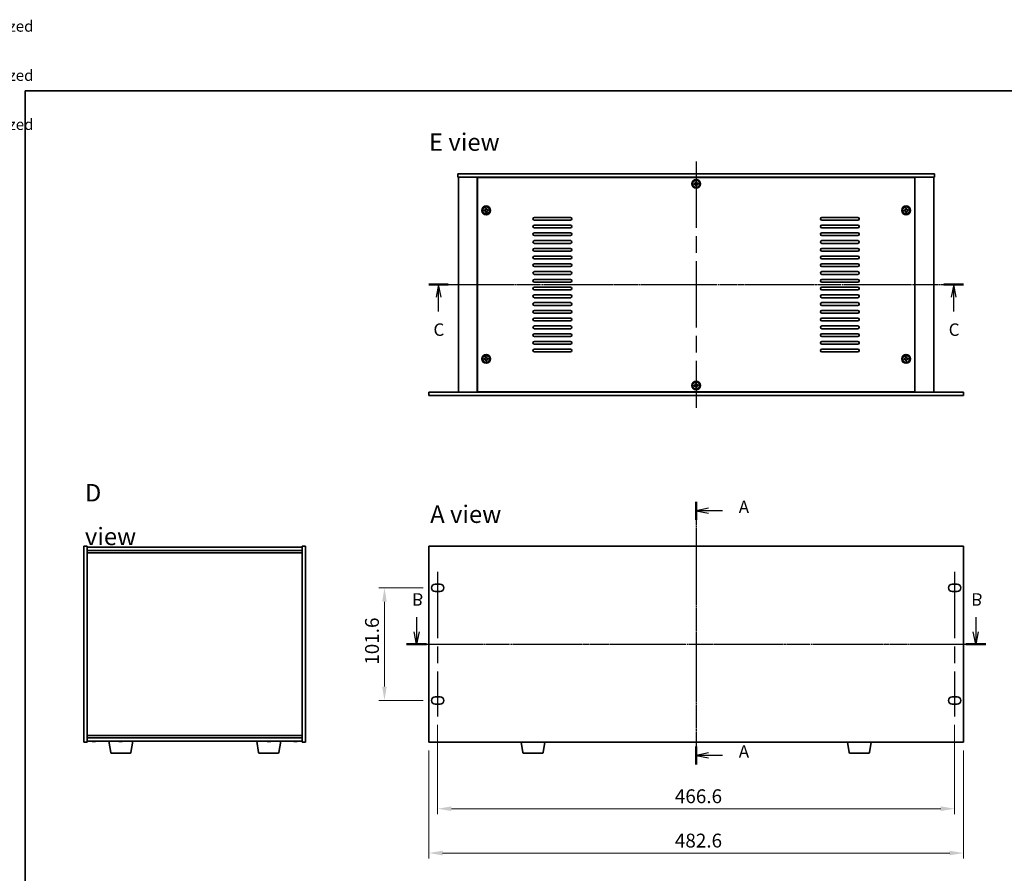
# Model space of a CAD drawing. Units: millimetres. Extents: x 72 to 9126, y 40 to 1445.
# Drawn here: x 2032 to 2921, y 598 to 1369 of the extents above; entities that cross this region are included whole.
import ezdxf

# ---------------------------------------------------------------- set-up
doc = ezdxf.new("R2010")
doc.units = ezdxf.units.MM
doc.header["$LTSCALE"] = 5
doc.linetypes.add('AM_ISO08W050', pattern=[18, 12, -1.5, 3, -1.5])
doc.linetypes.add('CHAIN', pattern=[0.3543, 0.2362, -0.0295, 0.0591, -0.0295])
doc.layers.get('Defpoints').update_dxf_attribs({"lineweight": 25})
for name, color, linetype, lineweight in [('AM_7', 4, 'AM_ISO08W050', 25), ('Border (ISO)', 7, 'Continuous', 35), ('Dimension (ISO)', 7, 'Continuous', 18), ('Section Line (ISO)', 7, 'CHAIN', 25), ('Symbol (ISO)', 7, 'Continuous', 18), ('Visible (ISO)', 7, 'Continuous', 35)]:
    doc.layers.add(name, color=color, linetype=linetype, lineweight=lineweight)
doc.styles.add('Note Text (TK)', font='txt')
doc.styles.add('Note Text (TK2)', font='txt')
doc.dimstyles.new('Default - Method 1b (TK)', dxfattribs={"dimscale": 5, "dimtxt": 2.5, "dimasz": 2.5, "dimexe": 1, "dimexo": 1.5, "dimgap": 1, "dimtad": 1, "dimtoh": 1, "dimrnd": 1e-08, "dimdsep": 46, "dimtxsty": 'Note Text (TK)', "dimcen": 0.09, "dimdle": 5, "dimclrd": 100, "dimclre": 100, "dimclrt": 7, "dimadec": 1, "dimazin": 1, "dimtfac": 1, "dimtmove": 0, "dimatfit": 3, "dimfxl": 1, "dimtolj": 1, "dimlwd": -1, "dimlwe": -1, "dimarcsym": 0})

# ---------------------------------------------------------------- blocks, each defined once
blk = doc.blocks.new('図面枠 tk図枠')
at = {"layer": 'Border (ISO)'}
for q in [(405.5, 289), (14.5, 8)]:
    blk.add_line((14.5, 289), q, dxfattribs=at)
blk = doc.blocks.new('2dTransSection0')
at = {"layer": 'Section Line (ISO)', "linetype": 'CHAIN'}
blk.add_line((149.05, 203.3), (149.05, 150.64), dxfattribs=at)
at = {"layer": 'Section Line (ISO)', "linetype": 'Continuous', "lineweight": 50}
for p, q in [((149.05, 203.3), (149.05, 199.69)), ((149.05, 154.25), (149.05, 150.64))]:
    blk.add_line(p, q, dxfattribs=at)
at = {"layer": 'Section Line (ISO)', "linetype": 'Continuous'}
for p, q in [((151.55, 201.99), (149.05, 201.49)), ((151.55, 201.49), (149.05, 201.49)), ((149.05, 201.49), (151.55, 200.99)), ((154.37, 201.49), (151.55, 201.49)), ((151.55, 152.94), (149.05, 152.44)), ((151.55, 152.44), (149.05, 152.44)), ((149.05, 152.44), (151.55, 151.94)), ((154.37, 152.44), (151.55, 152.44))]:
    blk.add_line(p, q, dxfattribs=at)
at = {"layer": 'Section Line (ISO)', "char_height": 2.5, "attachment_point": 7, "line_spacing_factor": 0.25, "style": 'Note Text (TK)'}
for insert in [(157.6, 200.25), (157.6, 151.2)]:
    blk.add_mtext('A', dxfattribs=dict(at, insert=insert))
blk = doc.blocks.new('2dTransSection2')
at = {"layer": 'Section Line (ISO)', "linetype": 'CHAIN'}
blk.add_line((94.99, 250.11), (202.24, 250.11), dxfattribs=at)
at = {"layer": 'Section Line (ISO)', "linetype": 'Continuous', "lineweight": 50}
for p, q in [((94.99, 250.11), (98.91, 250.11)), ((198.32, 250.11), (202.24, 250.11))]:
    blk.add_line(p, q, dxfattribs=at)
at = {"layer": 'Section Line (ISO)', "linetype": 'Continuous'}
for p, q in [((96.95, 250.11), (96.45, 247.61)), ((96.95, 247.61), (96.95, 250.11)), ((97.45, 247.61), (96.95, 250.11)), ((200.28, 250.11), (199.78, 247.61)), ((200.28, 247.61), (200.28, 250.11)), ((200.78, 247.61), (200.28, 250.11)), ((96.95, 244.74), (96.95, 247.61)), ((200.28, 244.74), (200.28, 247.61))]:
    blk.add_line(p, q, dxfattribs=at)
at = {"layer": 'Section Line (ISO)', "char_height": 2.5, "attachment_point": 7, "line_spacing_factor": 0.25, "style": 'Note Text (TK)'}
for insert in [(95.93, 239.05), (199.26, 239.05)]:
    blk.add_mtext('C', dxfattribs=dict(at, insert=insert))
blk = doc.blocks.new('*D29')
at = {"layer": 'Defpoints', "color": 0}
for p in [(2401.69, 716.55), (2884.29, 716.55), (2884.29, 616.55)]:
    blk.add_point(p, dxfattribs=at)
at = {"layer": 'Dimension (ISO)', "color": 100}
for p, q in [((2401.69, 709.05), (2401.69, 611.55)), ((2884.29, 709.05), (2884.29, 611.55)), ((2414.19, 616.55), (2871.79, 616.55))]:
    blk.add_line(p, q, dxfattribs=at)
for points in [[(2414.19, 618.63), (2414.19, 614.46), (2401.69, 616.55)], [(2871.79, 618.63), (2871.79, 614.46), (2884.29, 616.55)]]:
    blk.add_solid(points, dxfattribs=at)
at = {"layer": 'Dimension (ISO)', "color": 7, "insert": (2623.78, 627.8), "char_height": 12.5, "attachment_point": 4, "style": 'Note Text (TK)'}
blk.add_mtext('\\A1;482.6', dxfattribs=at)
blk = doc.blocks.new('*D38')
at = {"layer": 'Defpoints', "color": 0}
for p in [(2404.19, 855.85), (2361.69, 754.25), (2404.19, 754.25)]:
    blk.add_point(p, dxfattribs=at)
at = {"layer": 'Dimension (ISO)', "color": 100}
for p, q in [((2396.69, 855.85), (2356.69, 855.85)), ((2361.69, 843.35), (2361.69, 766.75)), ((2396.69, 754.25), (2356.69, 754.25))]:
    blk.add_line(p, q, dxfattribs=at)
for points in [[(2359.61, 843.35), (2363.77, 843.35), (2361.69, 855.85)], [(2359.61, 766.75), (2363.77, 766.75), (2361.69, 754.25)]]:
    blk.add_solid(points, dxfattribs=at)
at = {"layer": 'Dimension (ISO)', "color": 7, "insert": (2350.44, 786.48), "char_height": 12.5, "attachment_point": 4, "rotation": 90, "style": 'Note Text (TK)'}
blk.add_mtext('\\A1;101.6', dxfattribs=at)
blk = doc.blocks.new('*D39')
at = {"layer": 'Defpoints', "color": 0}
for p in [(2409.69, 739.75), (2876.29, 739.75), (2876.29, 656.55)]:
    blk.add_point(p, dxfattribs=at)
at = {"layer": 'Dimension (ISO)', "color": 100}
for p, q in [((2409.69, 732.25), (2409.69, 651.55)), ((2876.29, 732.25), (2876.29, 651.55)), ((2422.19, 656.55), (2863.79, 656.55))]:
    blk.add_line(p, q, dxfattribs=at)
for points in [[(2422.19, 658.63), (2422.19, 654.46), (2409.69, 656.55)], [(2863.79, 658.63), (2863.79, 654.46), (2876.29, 656.55)]]:
    blk.add_solid(points, dxfattribs=at)
at = {"layer": 'Dimension (ISO)', "color": 7, "insert": (2623.78, 667.8), "char_height": 12.5, "attachment_point": 4, "style": 'Note Text (TK)'}
blk.add_mtext('\\A1;466.6', dxfattribs=at)
blk = doc.blocks.new('NEW構成内容 _ Components')
at = {"layer": 'Symbol (ISO)', "color": 7, "char_height": 2, "attachment_point": 7, "line_spacing_factor": 0.25, "style": 'Note Text (TK2)'}
for insert in [(324.31, 270.92), (324.31, 262.05), (324.31, 253.19)]:
    blk.add_mtext(' Hairline brushed silver anodized , Hairline brushed black anodized  ', dxfattribs=dict(at, insert=insert))
blk = doc.blocks.new('2dTransSection1')
at = {"layer": 'Section Line (ISO)', "linetype": 'CHAIN'}
blk.add_line((90.48, 178.01), (206.62, 178.01), dxfattribs=at)
at = {"layer": 'Section Line (ISO)', "linetype": 'Continuous', "lineweight": 50}
for p, q in [((90.48, 178.01), (94.46, 178.01)), ((202.63, 178.01), (206.62, 178.01))]:
    blk.add_line(p, q, dxfattribs=at)
at = {"layer": 'Section Line (ISO)', "linetype": 'Continuous'}
for p, q in [((92.47, 178.01), (91.97, 175.51)), ((92.47, 175.51), (92.47, 178.01)), ((92.97, 175.51), (92.47, 178.01)), ((204.62, 178.01), (204.12, 175.51)), ((204.62, 175.51), (204.62, 178.01)), ((205.12, 175.51), (204.62, 178.01)), ((92.47, 172.63), (92.47, 175.51)), ((204.62, 172.63), (204.62, 175.51))]:
    blk.add_line(p, q, dxfattribs=at)
at = {"layer": 'Section Line (ISO)', "char_height": 2.5, "attachment_point": 7, "line_spacing_factor": 0.25, "style": 'Note Text (TK)'}
for insert in [(91.55, 167.01), (203.71, 167.01)]:
    blk.add_mtext('B', dxfattribs=dict(at, insert=insert))

msp = doc.modelspace()

# ---------------------------------------------------------------- linework, layer by layer
at = {"layer": 'AM_7'}
for p, q in [((2642.9912, 1240.725), (2642.9912, 1018.225)), ((2417.2412, 1129.475), (2868.7412, 1129.475)), ((2642.9912, 904.7983), (2642.9912, 705.2983)), ((2409.6912, 870.3483), (2409.6912, 739.7483)), ((2876.2912, 870.3483), (2876.2912, 739.7483)), ((2390.4412, 805.0483), (2895.5412, 805.0483))]:
    msp.add_line(p, q, dxfattribs=at)
at = {"layer": 'Visible (ISO)'}
for p, q in [((2427.9912, 1229.475), (2427.9912, 1226.475)), ((2427.9912, 1229.475), (2857.9912, 1229.475)), ((2857.9912, 1226.475), (2427.9912, 1226.475)), ((2428.4912, 1226.475), (2428.4912, 1032.475)), ((2445.4912, 1226.475), (2445.4912, 1032.475)), ((2458.4912, 1226.475), (2458.4912, 1226.225)), ((2458.9912, 1226.475), (2458.9912, 1226.225)), ((2826.9912, 1226.475), (2826.9912, 1226.225)), ((2827.4912, 1226.225), (2827.4912, 1226.475)), ((2840.4912, 1032.475), (2840.4912, 1226.475)), ((2857.4912, 1032.475), (2857.4912, 1226.475)), ((2857.9912, 1229.475), (2857.9912, 1226.475)), ((2840.2412, 1226.225), (2445.7412, 1226.225)), ((2445.7412, 1226.225), (2445.7412, 1032.725)), ((2641.8493, 1220.7301), (2641.1131, 1220.6548)), ((2641.1131, 1220.6548), (2641.1884, 1219.9187)), ((2641.1884, 1219.9187), (2641.9246, 1219.994)), ((2643.171, 1222.353), (2642.4349, 1222.2778)), ((2642.4349, 1222.2778), (2642.5102, 1221.5416)), ((2642.736, 1219.3331), (2642.8113, 1218.597)), ((2642.8113, 1218.597), (2643.5475, 1218.6723)), ((2643.2463, 1221.6169), (2643.171, 1222.353)), ((2643.5475, 1218.6723), (2643.4722, 1219.4084)), ((2644.7939, 1221.0313), (2644.0578, 1220.956)), ((2644.1331, 1220.2199), (2644.8692, 1220.2952)), ((2644.8692, 1220.2952), (2644.7939, 1221.0313)), ((2840.2412, 1032.725), (2840.2412, 1226.225)), ((2452.3493, 1196.7301), (2451.6131, 1196.6548)), ((2451.6131, 1196.6548), (2451.6884, 1195.9187)), ((2451.6884, 1195.9187), (2452.4246, 1195.994)), ((2453.671, 1198.353), (2452.9349, 1198.2778)), ((2452.9349, 1198.2778), (2453.0102, 1197.5416)), ((2453.236, 1195.3331), (2453.3113, 1194.597)), ((2453.3113, 1194.597), (2454.0475, 1194.6723)), ((2453.7463, 1197.6169), (2453.671, 1198.353)), ((2454.0475, 1194.6723), (2453.9722, 1195.4084)), ((2455.2939, 1197.0313), (2454.5578, 1196.956)), ((2454.6331, 1196.2199), (2455.3692, 1196.2952)), ((2455.3692, 1196.2952), (2455.2939, 1197.0313)), ((2831.3493, 1196.7301), (2830.6131, 1196.6548)), ((2830.6131, 1196.6548), (2830.6884, 1195.9187)), ((2830.6884, 1195.9187), (2831.4246, 1195.994)), ((2832.671, 1198.353), (2831.9349, 1198.2778)), ((2831.9349, 1198.2778), (2832.0102, 1197.5416)), ((2832.236, 1195.3331), (2832.3113, 1194.597)), ((2832.3113, 1194.597), (2833.0475, 1194.6723)), ((2832.7463, 1197.6169), (2832.671, 1198.353)), ((2833.0475, 1194.6723), (2832.9722, 1195.4084)), ((2834.2939, 1197.0313), (2833.5578, 1196.956)), ((2833.6331, 1196.2199), (2834.3692, 1196.2952)), ((2834.3692, 1196.2952), (2834.2939, 1197.0313)), ((2496.9912, 1190.225), (2529.4912, 1190.225)), ((2529.4912, 1187.725), (2496.9912, 1187.725)), ((2496.9912, 1183.225), (2529.4912, 1183.225)), ((2756.4912, 1190.225), (2788.9912, 1190.225)), ((2788.9912, 1187.725), (2756.4912, 1187.725)), ((2756.4912, 1183.225), (2788.9912, 1183.225)), ((2529.4912, 1180.725), (2496.9912, 1180.725)), ((2496.9912, 1176.225), (2529.4912, 1176.225)), ((2529.4912, 1173.725), (2496.9912, 1173.725)), ((2788.9912, 1180.725), (2756.4912, 1180.725)), ((2756.4912, 1176.225), (2788.9912, 1176.225)), ((2788.9912, 1173.725), (2756.4912, 1173.725)), ((2496.9912, 1169.225), (2529.4912, 1169.225)), ((2529.4912, 1166.725), (2496.9912, 1166.725)), ((2756.4912, 1169.225), (2788.9912, 1169.225)), ((2788.9912, 1166.725), (2756.4912, 1166.725)), ((2496.9912, 1162.225), (2529.4912, 1162.225)), ((2529.4912, 1159.725), (2496.9912, 1159.725)), ((2496.9912, 1155.225), (2529.4912, 1155.225)), ((2756.4912, 1162.225), (2788.9912, 1162.225)), ((2788.9912, 1159.725), (2756.4912, 1159.725)), ((2756.4912, 1155.225), (2788.9912, 1155.225)), ((2529.4912, 1152.725), (2496.9912, 1152.725)), ((2496.9912, 1148.225), (2529.4912, 1148.225)), ((2788.9912, 1152.725), (2756.4912, 1152.725)), ((2756.4912, 1148.225), (2788.9912, 1148.225)), ((2529.4912, 1145.725), (2496.9912, 1145.725)), ((2496.9912, 1141.225), (2529.4912, 1141.225)), ((2529.4912, 1138.725), (2496.9912, 1138.725)), ((2788.9912, 1145.725), (2756.4912, 1145.725)), ((2756.4912, 1141.225), (2788.9912, 1141.225)), ((2788.9912, 1138.725), (2756.4912, 1138.725)), ((2496.9912, 1134.225), (2529.4912, 1134.225)), ((2529.4912, 1131.725), (2496.9912, 1131.725)), ((2756.4912, 1134.225), (2788.9912, 1134.225)), ((2788.9912, 1131.725), (2756.4912, 1131.725)), ((2496.9912, 1127.225), (2529.4912, 1127.225)), ((2529.4912, 1124.725), (2496.9912, 1124.725)), ((2496.9912, 1120.225), (2529.4912, 1120.225)), ((2756.4912, 1127.225), (2788.9912, 1127.225)), ((2788.9912, 1124.725), (2756.4912, 1124.725)), ((2756.4912, 1120.225), (2788.9912, 1120.225)), ((2529.4912, 1117.725), (2496.9912, 1117.725)), ((2496.9912, 1113.225), (2529.4912, 1113.225)), ((2788.9912, 1117.725), (2756.4912, 1117.725)), ((2756.4912, 1113.225), (2788.9912, 1113.225)), ((2529.4912, 1110.725), (2496.9912, 1110.725)), ((2496.9912, 1106.225), (2529.4912, 1106.225)), ((2529.4912, 1103.725), (2496.9912, 1103.725)), ((2788.9912, 1110.725), (2756.4912, 1110.725)), ((2756.4912, 1106.225), (2788.9912, 1106.225)), ((2788.9912, 1103.725), (2756.4912, 1103.725)), ((2496.9912, 1099.225), (2529.4912, 1099.225)), ((2529.4912, 1096.725), (2496.9912, 1096.725)), ((2756.4912, 1099.225), (2788.9912, 1099.225)), ((2788.9912, 1096.725), (2756.4912, 1096.725)), ((2496.9912, 1092.225), (2529.4912, 1092.225)), ((2529.4912, 1089.725), (2496.9912, 1089.725)), ((2496.9912, 1085.225), (2529.4912, 1085.225)), ((2756.4912, 1092.225), (2788.9912, 1092.225)), ((2788.9912, 1089.725), (2756.4912, 1089.725)), ((2756.4912, 1085.225), (2788.9912, 1085.225)), ((2529.4912, 1082.725), (2496.9912, 1082.725)), ((2496.9912, 1078.225), (2529.4912, 1078.225)), ((2529.4912, 1075.725), (2496.9912, 1075.725)), ((2788.9912, 1082.725), (2756.4912, 1082.725)), ((2756.4912, 1078.225), (2788.9912, 1078.225)), ((2788.9912, 1075.725), (2756.4912, 1075.725)), ((2496.9912, 1071.225), (2529.4912, 1071.225)), ((2529.4912, 1068.725), (2496.9912, 1068.725)), ((2756.4912, 1071.225), (2788.9912, 1071.225)), ((2788.9912, 1068.725), (2756.4912, 1068.725)), ((2452.3493, 1062.7301), (2451.6131, 1062.6548)), ((2451.6131, 1062.6548), (2451.6884, 1061.9187)), ((2451.6884, 1061.9187), (2452.4246, 1061.994)), ((2453.671, 1064.353), (2452.9349, 1064.2778)), ((2452.9349, 1064.2778), (2453.0102, 1063.5416)), ((2453.236, 1061.3331), (2453.3113, 1060.597)), ((2453.3113, 1060.597), (2454.0475, 1060.6723)), ((2453.7463, 1063.6169), (2453.671, 1064.353)), ((2454.0475, 1060.6723), (2453.9722, 1061.4084)), ((2455.2939, 1063.0313), (2454.5578, 1062.956)), ((2454.6331, 1062.2199), (2455.3692, 1062.2952)), ((2455.3692, 1062.2952), (2455.2939, 1063.0313)), ((2831.3493, 1062.7301), (2830.6131, 1062.6548)), ((2830.6131, 1062.6548), (2830.6884, 1061.9187)), ((2830.6884, 1061.9187), (2831.4246, 1061.994)), ((2832.671, 1064.353), (2831.9349, 1064.2778)), ((2831.9349, 1064.2778), (2832.0102, 1063.5416)), ((2832.236, 1061.3331), (2832.3113, 1060.597)), ((2832.3113, 1060.597), (2833.0475, 1060.6723)), ((2832.7463, 1063.6169), (2832.671, 1064.353)), ((2833.0475, 1060.6723), (2832.9722, 1061.4084)), ((2834.2939, 1063.0313), (2833.5578, 1062.956)), ((2833.6331, 1062.2199), (2834.3692, 1062.2952)), ((2834.3692, 1062.2952), (2834.2939, 1063.0313)), ((2643.171, 1040.353), (2642.4349, 1040.2778)), ((2642.4349, 1040.2778), (2642.5102, 1039.5416)), ((2643.2463, 1039.6169), (2643.171, 1040.353)), ((2401.6912, 1029.475), (2401.6912, 1032.475)), ((2401.6912, 1032.475), (2884.2912, 1032.475)), ((2445.7412, 1032.725), (2840.2412, 1032.725)), ((2458.4912, 1032.725), (2458.4912, 1032.475)), ((2458.4912, 1032.475), (2458.4912, 1032.725)), ((2641.8493, 1038.7301), (2641.1131, 1038.6548)), ((2641.1131, 1038.6548), (2641.1884, 1037.9187)), ((2641.1884, 1037.9187), (2641.9246, 1037.994)), ((2642.736, 1037.3331), (2642.8113, 1036.597)), ((2642.8113, 1036.597), (2643.5475, 1036.6723)), ((2643.5475, 1036.6723), (2643.4722, 1037.4084)), ((2644.7939, 1039.0313), (2644.0578, 1038.956)), ((2644.1331, 1038.2199), (2644.8692, 1038.2952)), ((2644.8692, 1038.2952), (2644.7939, 1039.0313)), ((2827.4912, 1032.475), (2827.4912, 1032.725)), ((2827.4912, 1032.475), (2827.4912, 1032.725)), ((2884.2912, 1029.475), (2884.2912, 1032.475)), ((2884.2912, 1029.475), (2401.6912, 1029.475)), ((2090.5102, 716.5483), (2090.5102, 893.5483)), ((2090.5102, 893.5483), (2093.5102, 893.5483)), ((2093.5102, 893.5483), (2093.5102, 716.5483)), ((2093.5102, 892.5483), (2287.5102, 892.5483)), ((2093.5102, 889.5483), (2287.5102, 889.5483)), ((2290.5102, 893.5483), (2287.5102, 893.5483)), ((2287.5102, 716.5483), (2287.5102, 893.5483)), ((2290.5102, 893.5483), (2290.5102, 716.5483)), ((2401.6912, 893.5483), (2401.6912, 716.5483)), ((2884.2912, 893.5483), (2401.6912, 893.5483)), ((2884.2912, 716.5483), (2884.2912, 893.5483)), ((2093.5102, 887.5483), (2287.5102, 887.5483)), ((2407.4412, 859.0983), (2411.9412, 859.0983)), ((2874.0412, 859.0983), (2878.5412, 859.0983)), ((2411.9412, 852.5983), (2407.4412, 852.5983)), ((2878.5412, 852.5983), (2874.0412, 852.5983)), ((2407.4412, 757.4983), (2411.9412, 757.4983)), ((2874.0412, 757.4983), (2878.5412, 757.4983)), ((2411.9412, 750.9983), (2407.4412, 750.9983)), ((2878.5412, 750.9983), (2874.0412, 750.9983)), ((2287.5102, 722.5483), (2093.5102, 722.5483)), ((2287.5102, 720.5483), (2093.5102, 720.5483)), ((2090.5102, 716.5483), (2093.5102, 716.5483)), ((2287.5102, 717.5483), (2093.5102, 717.5483)), ((2099.0123, 717.3657), (2099.0123, 717.221)), ((2114.6209, 707.3839), (2112.9269, 717.5483)), ((2123.0123, 717.3657), (2123.0123, 717.221)), ((2132.8995, 707.3839), (2134.5935, 717.5483)), ((2248.1209, 707.3839), (2246.4269, 717.5483)), ((2257.0123, 717.3657), (2257.0123, 717.221)), ((2266.3995, 707.3839), (2268.0935, 717.5483)), ((2281.0123, 717.3657), (2281.0123, 717.221)), ((2290.5102, 716.5483), (2287.5102, 716.5483)), ((2401.6912, 716.5483), (2884.2912, 716.5483)), ((2486.6019, 707.3839), (2485.0745, 716.5483)), ((2504.8804, 707.3839), (2506.4078, 716.5483)), ((2781.1019, 707.3839), (2779.5745, 716.5483)), ((2799.3804, 707.3839), (2800.9078, 716.5483)), ((2131.9131, 706.5483), (2115.6073, 706.5483)), ((2265.4131, 706.5483), (2249.1073, 706.5483)), ((2503.8941, 706.5483), (2487.5883, 706.5483)), ((2798.3941, 706.5483), (2782.0883, 706.5483))]:
    msp.add_line(p, q, dxfattribs=at)
for centre, radius in [((2642.9912, 1220.475), 4), ((2642.9912, 1220.475), 3.15), ((2453.4912, 1196.475), 4), ((2453.4912, 1196.475), 3.15), ((2832.4912, 1196.475), 4), ((2832.4912, 1196.475), 3.15), ((2453.4912, 1062.475), 4), ((2832.4912, 1062.475), 4), ((2453.4912, 1062.475), 3.15), ((2832.4912, 1062.475), 3.15), ((2642.9912, 1038.475), 4), ((2642.9912, 1038.475), 3.15)]:
    msp.add_circle(centre, radius, dxfattribs=at)
for centre, radius, start, end in [((2496.9912, 1188.975), 1.25, 90, 270), ((2496.9912, 1181.975), 1.25, 90, 270), ((2529.4912, 1188.975), 1.25, 270, 90), ((2529.4912, 1181.975), 1.25, 270, 90), ((2756.4912, 1188.975), 1.25, 90, 270), ((2756.4912, 1181.975), 1.25, 90, 270), ((2788.9912, 1188.975), 1.25, 270, 90), ((2788.9912, 1181.975), 1.25, 270, 90), ((2496.9912, 1174.975), 1.25, 90, 270), ((2529.4912, 1174.975), 1.25, 270, 90), ((2756.4912, 1174.975), 1.25, 90, 270), ((2788.9912, 1174.975), 1.25, 270, 90), ((2496.9912, 1167.975), 1.25, 90, 270), ((2529.4912, 1167.975), 1.25, 270, 90), ((2756.4912, 1167.975), 1.25, 90, 270), ((2788.9912, 1167.975), 1.25, 270, 90), ((2496.9912, 1160.975), 1.25, 90, 270), ((2496.9912, 1153.975), 1.25, 90, 270), ((2529.4912, 1160.975), 1.25, 270, 90), ((2529.4912, 1153.975), 1.25, 270, 90), ((2756.4912, 1160.975), 1.25, 90, 270), ((2756.4912, 1153.975), 1.25, 90, 270), ((2788.9912, 1160.975), 1.25, 270, 90), ((2788.9912, 1153.975), 1.25, 270, 90), ((2496.9912, 1146.975), 1.25, 90, 270), ((2529.4912, 1146.975), 1.25, 270, 90), ((2756.4912, 1146.975), 1.25, 90, 270), ((2788.9912, 1146.975), 1.25, 270, 90), ((2496.9912, 1139.975), 1.25, 90, 270), ((2529.4912, 1139.975), 1.25, 270, 90), ((2756.4912, 1139.975), 1.25, 90, 270), ((2788.9912, 1139.975), 1.25, 270, 90), ((2496.9912, 1132.975), 1.25, 90, 270), ((2529.4912, 1132.975), 1.25, 270, 90), ((2756.4912, 1132.975), 1.25, 90, 270), ((2788.9912, 1132.975), 1.25, 270, 90), ((2496.9912, 1125.975), 1.25, 90, 270), ((2496.9912, 1118.975), 1.25, 90, 270), ((2529.4912, 1125.975), 1.25, 270, 90), ((2529.4912, 1118.975), 1.25, 270, 90), ((2756.4912, 1125.975), 1.25, 90, 270), ((2756.4912, 1118.975), 1.25, 90, 270), ((2788.9912, 1125.975), 1.25, 270, 90), ((2788.9912, 1118.975), 1.25, 270, 90), ((2496.9912, 1111.975), 1.25, 90, 270), ((2529.4912, 1111.975), 1.25, 270, 90), ((2756.4912, 1111.975), 1.25, 90, 270), ((2788.9912, 1111.975), 1.25, 270, 90), ((2496.9912, 1104.975), 1.25, 90, 270), ((2529.4912, 1104.975), 1.25, 270, 90), ((2756.4912, 1104.975), 1.25, 90, 270), ((2788.9912, 1104.975), 1.25, 270, 90), ((2496.9912, 1097.975), 1.25, 90, 270), ((2529.4912, 1097.975), 1.25, 270, 90), ((2756.4912, 1097.975), 1.25, 90, 270), ((2788.9912, 1097.975), 1.25, 270, 90), ((2496.9912, 1090.975), 1.25, 90, 270), ((2496.9912, 1083.975), 1.25, 90, 270), ((2529.4912, 1090.975), 1.25, 270, 90), ((2529.4912, 1083.975), 1.25, 270, 90), ((2756.4912, 1090.975), 1.25, 90, 270), ((2756.4912, 1083.975), 1.25, 90, 270), ((2788.9912, 1090.975), 1.25, 270, 90), ((2788.9912, 1083.975), 1.25, 270, 90), ((2496.9912, 1076.975), 1.25, 90, 270), ((2529.4912, 1076.975), 1.25, 270, 90), ((2756.4912, 1076.975), 1.25, 90, 270), ((2788.9912, 1076.975), 1.25, 270, 90), ((2496.9912, 1069.975), 1.25, 90, 270), ((2529.4912, 1069.975), 1.25, 270, 90), ((2756.4912, 1069.975), 1.25, 90, 270), ((2788.9912, 1069.975), 1.25, 270, 90), ((2407.4412, 855.8483), 3.25, 90, 270), ((2411.9412, 855.8483), 3.25, 270, 90), ((2874.0412, 855.8483), 3.25, 90, 270), ((2878.5412, 855.8483), 3.25, 270, 90), ((2407.4412, 754.2483), 3.25, 90, 270), ((2411.9412, 754.2483), 3.25, 270, 90), ((2874.0412, 754.2483), 3.25, 90, 270), ((2878.5412, 754.2483), 3.25, 270, 90), ((2099.5102, 725.2985), 8.1502, 251.9749952, 256.7783989), ((2099.5102, 725.2985), 8.1502, 283.2216011, 288.0250048), ((2123.5102, 725.2985), 8.1502, 251.9749952, 256.7783989), ((2123.5102, 725.2985), 8.1502, 283.2216011, 288.0250048), ((2257.5102, 725.2985), 8.1502, 251.9749952, 256.7783989), ((2257.5102, 725.2985), 8.1502, 283.2216011, 288.0250048), ((2281.5102, 725.2985), 8.1502, 251.9749952, 256.7783989), ((2281.5102, 725.2985), 8.1502, 283.2216011, 288.0250048), ((2115.6073, 707.5483), 1, 189.4623222, 270), ((2131.9131, 707.5483), 1, 270, 350.5376778), ((2249.1073, 707.5483), 1, 189.4623222, 270), ((2265.4131, 707.5483), 1, 270, 350.5376778), ((2487.5883, 707.5483), 1, 189.4623222, 270), ((2503.8941, 707.5483), 1, 270, 350.5376778), ((2782.0883, 707.5483), 1, 189.4623222, 270), ((2798.3941, 707.5483), 1, 270, 350.5376778)]:
    msp.add_arc(centre, radius, start, end, dxfattribs=at)
for centre, major_axis, ratio, start_param, end_param in [((2097.6742, 725.2985), (0, -7.9375), 0.12276749, 6.23655411, 6.27268871), ((2099.4648, 725.2985), (0, -8.1418), 0.99243546, 6.05396117, 6.14642619), ((2099.143, 725.2985), (0, -8.1418), 0.12276749, 6.05396117, 6.14642619), ((2099.2831, 725.2985), (0, -7.9375), 0.99243546, 6.23655411, 6.3298165), ((2099.143, 725.2985), (0, -8.1418), 0.12276749, 0.13675912, 0.22475369), ((2099.7373, 725.2985), (0, -7.9375), 0.99243546, 6.25434961, 6.27268871), ((2099.8774, 725.2985), (0, -8.1418), 0.12276749, 6.05396117, 6.14642619), ((2099.4648, 725.2985), (0, -8.1418), 0.99243546, 0.13675912, 0.22922414), ((2099.5556, 725.2985), (0, -8.1418), 0.99243546, 0.13675912, 0.22475369), ((2101.3462, 725.2985), (0, -7.9375), 0.12276749, 6.23655411, 6.312021), ((2121.6742, 725.2985), (0, -7.9375), 0.12276749, 6.23655411, 6.27268871), ((2123.4648, 725.2985), (0, -8.1418), 0.99243546, 6.05396117, 6.14642619), ((2123.143, 725.2985), (0, -8.1418), 0.12276749, 6.05396117, 6.14642619), ((2123.2831, 725.2985), (0, -7.9375), 0.99243546, 6.23655411, 6.3298165), ((2123.143, 725.2985), (0, -8.1418), 0.12276749, 0.13675912, 0.22475369), ((2123.7373, 725.2985), (0, -7.9375), 0.99243546, 6.25434961, 6.27268871), ((2123.8774, 725.2985), (0, -8.1418), 0.12276749, 6.05396117, 6.14642619), ((2123.4648, 725.2985), (0, -8.1418), 0.99243546, 0.13675912, 0.22922414), ((2123.5556, 725.2985), (0, -8.1418), 0.99243546, 0.13675912, 0.22475369), ((2125.3462, 725.2985), (0, -7.9375), 0.12276749, 6.23655411, 6.312021), ((2255.6742, 725.2985), (0, -7.9375), 0.12276749, 6.23655411, 6.27268871), ((2257.4648, 725.2985), (0, -8.1418), 0.99243546, 6.05396117, 6.14642619), ((2257.143, 725.2985), (0, -8.1418), 0.12276749, 6.05396117, 6.14642619), ((2257.2831, 725.2985), (0, -7.9375), 0.99243546, 6.23655411, 6.3298165), ((2257.143, 725.2985), (0, -8.1418), 0.12276749, 0.13675912, 0.22475369), ((2257.7373, 725.2985), (0, -7.9375), 0.99243546, 6.25434961, 6.27268871), ((2257.8774, 725.2985), (0, -8.1418), 0.12276749, 6.05396117, 6.14642619), ((2257.4648, 725.2985), (0, -8.1418), 0.99243546, 0.13675912, 0.22922414), ((2257.5556, 725.2985), (0, -8.1418), 0.99243546, 0.13675912, 0.22475369), ((2259.3462, 725.2985), (0, -7.9375), 0.12276749, 6.23655411, 6.312021), ((2279.6742, 725.2985), (0, -7.9375), 0.12276749, 6.23655411, 6.27268871), ((2281.4648, 725.2985), (0, -8.1418), 0.99243546, 6.05396117, 6.14642619), ((2281.143, 725.2985), (0, -8.1418), 0.12276749, 6.05396117, 6.14642619), ((2281.2831, 725.2985), (0, -7.9375), 0.99243546, 6.23655411, 6.3298165), ((2281.143, 725.2985), (0, -8.1418), 0.12276749, 0.13675912, 0.22475369), ((2281.7373, 725.2985), (0, -7.9375), 0.99243546, 6.25434961, 6.27268871), ((2281.8774, 725.2985), (0, -8.1418), 0.12276749, 6.05396117, 6.14642619), ((2281.4648, 725.2985), (0, -8.1418), 0.99243546, 0.13675912, 0.22922414), ((2281.5556, 725.2985), (0, -8.1418), 0.99243546, 0.13675912, 0.22475369), ((2283.3462, 725.2985), (0, -7.9375), 0.12276749, 6.23655411, 6.312021)]:
    msp.add_ellipse(centre, major_axis=major_axis, ratio=ratio, start_param=start_param, end_param=end_param, dxfattribs=at)
for points, knots in [([(2641.8493, 1220.7301), (2641.9412, 1220.7395), (2642.0378, 1220.7679), (2642.2116, 1220.8615), (2642.2889, 1220.9267), (2642.4067, 1221.0713), (2642.4549, 1221.1602), (2642.5113, 1221.3494), (2642.5196, 1221.4497), (2642.5102, 1221.5416)], [0.225164225, 0.225164225, 0.225164225, 0.225164225, 0.253148765, 0.253148765, 0.281133306, 0.281133306, 0.309117846, 0.309117846, 0.337102387, 0.337102387, 0.337102387, 0.337102387]), ([(2642.736, 1219.3331), (2642.7266, 1219.425), (2642.6983, 1219.5216), (2642.6047, 1219.6954), (2642.5395, 1219.7727), (2642.3949, 1219.8905), (2642.306, 1219.9387), (2642.1168, 1219.9952), (2642.0165, 1220.0034), (2641.9246, 1219.994)], [0.338363496, 0.338363496, 0.338363496, 0.338363496, 0.366348036, 0.366348036, 0.394332577, 0.394332577, 0.422317117, 0.422317117, 0.450301658, 0.450301658, 0.450301658, 0.450301658]), ([(2643.2463, 1221.6169), (2643.2557, 1221.525), (2643.2841, 1221.4284), (2643.3776, 1221.2546), (2643.4428, 1221.1773), (2643.5875, 1221.0595), (2643.6764, 1221.0113), (2643.8655, 1220.9548), (2643.9658, 1220.9466), (2644.0578, 1220.956)], [0.113199271, 0.113199271, 0.113199271, 0.113199271, 0.141183811, 0.141183811, 0.169168352, 0.169168352, 0.197152892, 0.197152892, 0.225137433, 0.225137433, 0.225137433, 0.225137433]), ([(2644.1331, 1220.2199), (2644.0411, 1220.2105), (2643.9446, 1220.1821), (2643.7707, 1220.0885), (2643.6935, 1220.0233), (2643.5757, 1219.8787), (2643.5275, 1219.7898), (2643.471, 1219.6007), (2643.4628, 1219.5003), (2643.4722, 1219.4084)], [0, 0, 0, 0, 0.027984541, 0.027984541, 0.055969081, 0.055969081, 0.083953622, 0.083953622, 0.111938162, 0.111938162, 0.111938162, 0.111938162]), ([(2452.3493, 1196.7301), (2452.4412, 1196.7395), (2452.5378, 1196.7679), (2452.7116, 1196.8615), (2452.7889, 1196.9267), (2452.9067, 1197.0713), (2452.9549, 1197.1602), (2453.0113, 1197.3494), (2453.0196, 1197.4497), (2453.0102, 1197.5416)], [0.225164225, 0.225164225, 0.225164225, 0.225164225, 0.253148765, 0.253148765, 0.281133306, 0.281133306, 0.309117846, 0.309117846, 0.337102387, 0.337102387, 0.337102387, 0.337102387]), ([(2453.236, 1195.3331), (2453.2266, 1195.425), (2453.1983, 1195.5216), (2453.1047, 1195.6954), (2453.0395, 1195.7727), (2452.8949, 1195.8905), (2452.806, 1195.9387), (2452.6168, 1195.9952), (2452.5165, 1196.0034), (2452.4246, 1195.994)], [0.338363496, 0.338363496, 0.338363496, 0.338363496, 0.366348036, 0.366348036, 0.394332577, 0.394332577, 0.422317117, 0.422317117, 0.450301658, 0.450301658, 0.450301658, 0.450301658]), ([(2453.7463, 1197.6169), (2453.7557, 1197.525), (2453.7841, 1197.4284), (2453.8776, 1197.2546), (2453.9428, 1197.1773), (2454.0875, 1197.0595), (2454.1764, 1197.0113), (2454.3655, 1196.9548), (2454.4658, 1196.9466), (2454.5578, 1196.956)], [0.113199271, 0.113199271, 0.113199271, 0.113199271, 0.141183811, 0.141183811, 0.169168352, 0.169168352, 0.197152892, 0.197152892, 0.225137433, 0.225137433, 0.225137433, 0.225137433]), ([(2454.6331, 1196.2199), (2454.5411, 1196.2105), (2454.4446, 1196.1821), (2454.2707, 1196.0885), (2454.1935, 1196.0233), (2454.0757, 1195.8787), (2454.0275, 1195.7898), (2453.971, 1195.6007), (2453.9628, 1195.5003), (2453.9722, 1195.4084)], [0, 0, 0, 0, 0.027984541, 0.027984541, 0.055969081, 0.055969081, 0.083953622, 0.083953622, 0.111938162, 0.111938162, 0.111938162, 0.111938162]), ([(2831.3493, 1196.7301), (2831.4412, 1196.7395), (2831.5378, 1196.7679), (2831.7116, 1196.8615), (2831.7889, 1196.9267), (2831.9067, 1197.0713), (2831.9549, 1197.1602), (2832.0113, 1197.3494), (2832.0196, 1197.4497), (2832.0102, 1197.5416)], [0.225164225, 0.225164225, 0.225164225, 0.225164225, 0.253148765, 0.253148765, 0.281133306, 0.281133306, 0.309117846, 0.309117846, 0.337102387, 0.337102387, 0.337102387, 0.337102387]), ([(2832.236, 1195.3331), (2832.2266, 1195.425), (2832.1983, 1195.5216), (2832.1047, 1195.6954), (2832.0395, 1195.7727), (2831.8949, 1195.8905), (2831.806, 1195.9387), (2831.6168, 1195.9952), (2831.5165, 1196.0034), (2831.4246, 1195.994)], [0.338363496, 0.338363496, 0.338363496, 0.338363496, 0.366348036, 0.366348036, 0.394332577, 0.394332577, 0.422317117, 0.422317117, 0.450301658, 0.450301658, 0.450301658, 0.450301658]), ([(2832.7463, 1197.6169), (2832.7557, 1197.525), (2832.7841, 1197.4284), (2832.8776, 1197.2546), (2832.9428, 1197.1773), (2833.0875, 1197.0595), (2833.1764, 1197.0113), (2833.3655, 1196.9548), (2833.4658, 1196.9466), (2833.5578, 1196.956)], [0.113199271, 0.113199271, 0.113199271, 0.113199271, 0.141183811, 0.141183811, 0.169168352, 0.169168352, 0.197152892, 0.197152892, 0.225137433, 0.225137433, 0.225137433, 0.225137433]), ([(2833.6331, 1196.2199), (2833.5411, 1196.2105), (2833.4446, 1196.1821), (2833.2707, 1196.0885), (2833.1935, 1196.0233), (2833.0757, 1195.8787), (2833.0275, 1195.7898), (2832.971, 1195.6007), (2832.9628, 1195.5003), (2832.9722, 1195.4084)], [0, 0, 0, 0, 0.027984541, 0.027984541, 0.055969081, 0.055969081, 0.083953622, 0.083953622, 0.111938162, 0.111938162, 0.111938162, 0.111938162]), ([(2452.3493, 1062.7301), (2452.4412, 1062.7395), (2452.5378, 1062.7679), (2452.7116, 1062.8615), (2452.7889, 1062.9267), (2452.9067, 1063.0713), (2452.9549, 1063.1602), (2453.0113, 1063.3494), (2453.0196, 1063.4497), (2453.0102, 1063.5416)], [0.225164225, 0.225164225, 0.225164225, 0.225164225, 0.253148765, 0.253148765, 0.281133306, 0.281133306, 0.309117846, 0.309117846, 0.337102387, 0.337102387, 0.337102387, 0.337102387]), ([(2453.236, 1061.3331), (2453.2266, 1061.425), (2453.1983, 1061.5216), (2453.1047, 1061.6954), (2453.0395, 1061.7727), (2452.8949, 1061.8905), (2452.806, 1061.9387), (2452.6168, 1061.9952), (2452.5165, 1062.0034), (2452.4246, 1061.994)], [0.338363496, 0.338363496, 0.338363496, 0.338363496, 0.366348036, 0.366348036, 0.394332577, 0.394332577, 0.422317117, 0.422317117, 0.450301658, 0.450301658, 0.450301658, 0.450301658]), ([(2453.7463, 1063.6169), (2453.7557, 1063.525), (2453.7841, 1063.4284), (2453.8776, 1063.2546), (2453.9428, 1063.1773), (2454.0875, 1063.0595), (2454.1764, 1063.0113), (2454.3655, 1062.9548), (2454.4658, 1062.9466), (2454.5578, 1062.956)], [0.113199271, 0.113199271, 0.113199271, 0.113199271, 0.141183811, 0.141183811, 0.169168352, 0.169168352, 0.197152892, 0.197152892, 0.225137433, 0.225137433, 0.225137433, 0.225137433]), ([(2454.6331, 1062.2199), (2454.5411, 1062.2105), (2454.4446, 1062.1821), (2454.2707, 1062.0885), (2454.1935, 1062.0233), (2454.0757, 1061.8787), (2454.0275, 1061.7898), (2453.971, 1061.6007), (2453.9628, 1061.5003), (2453.9722, 1061.4084)], [0, 0, 0, 0, 0.027984541, 0.027984541, 0.055969081, 0.055969081, 0.083953622, 0.083953622, 0.111938162, 0.111938162, 0.111938162, 0.111938162]), ([(2831.3493, 1062.7301), (2831.4412, 1062.7395), (2831.5378, 1062.7679), (2831.7116, 1062.8615), (2831.7889, 1062.9267), (2831.9067, 1063.0713), (2831.9549, 1063.1602), (2832.0113, 1063.3494), (2832.0196, 1063.4497), (2832.0102, 1063.5416)], [0.225164225, 0.225164225, 0.225164225, 0.225164225, 0.253148765, 0.253148765, 0.281133306, 0.281133306, 0.309117846, 0.309117846, 0.337102387, 0.337102387, 0.337102387, 0.337102387]), ([(2832.236, 1061.3331), (2832.2266, 1061.425), (2832.1983, 1061.5216), (2832.1047, 1061.6954), (2832.0395, 1061.7727), (2831.8949, 1061.8905), (2831.806, 1061.9387), (2831.6168, 1061.9952), (2831.5165, 1062.0034), (2831.4246, 1061.994)], [0.338363496, 0.338363496, 0.338363496, 0.338363496, 0.366348036, 0.366348036, 0.394332577, 0.394332577, 0.422317117, 0.422317117, 0.450301658, 0.450301658, 0.450301658, 0.450301658]), ([(2832.7463, 1063.6169), (2832.7557, 1063.525), (2832.7841, 1063.4284), (2832.8776, 1063.2546), (2832.9428, 1063.1773), (2833.0875, 1063.0595), (2833.1764, 1063.0113), (2833.3655, 1062.9548), (2833.4658, 1062.9466), (2833.5578, 1062.956)], [0.113199271, 0.113199271, 0.113199271, 0.113199271, 0.141183811, 0.141183811, 0.169168352, 0.169168352, 0.197152892, 0.197152892, 0.225137433, 0.225137433, 0.225137433, 0.225137433]), ([(2833.6331, 1062.2199), (2833.5411, 1062.2105), (2833.4446, 1062.1821), (2833.2707, 1062.0885), (2833.1935, 1062.0233), (2833.0757, 1061.8787), (2833.0275, 1061.7898), (2832.971, 1061.6007), (2832.9628, 1061.5003), (2832.9722, 1061.4084)], [0, 0, 0, 0, 0.027984541, 0.027984541, 0.055969081, 0.055969081, 0.083953622, 0.083953622, 0.111938162, 0.111938162, 0.111938162, 0.111938162]), ([(2641.8493, 1038.7301), (2641.9412, 1038.7395), (2642.0378, 1038.7679), (2642.2116, 1038.8615), (2642.2889, 1038.9267), (2642.4067, 1039.0713), (2642.4549, 1039.1602), (2642.5113, 1039.3494), (2642.5196, 1039.4497), (2642.5102, 1039.5416)], [0.225164225, 0.225164225, 0.225164225, 0.225164225, 0.253148765, 0.253148765, 0.281133306, 0.281133306, 0.309117846, 0.309117846, 0.337102387, 0.337102387, 0.337102387, 0.337102387]), ([(2642.736, 1037.3331), (2642.7266, 1037.425), (2642.6983, 1037.5216), (2642.6047, 1037.6954), (2642.5395, 1037.7727), (2642.3949, 1037.8905), (2642.306, 1037.9387), (2642.1168, 1037.9952), (2642.0165, 1038.0034), (2641.9246, 1037.994)], [0.338363496, 0.338363496, 0.338363496, 0.338363496, 0.366348036, 0.366348036, 0.394332577, 0.394332577, 0.422317117, 0.422317117, 0.450301658, 0.450301658, 0.450301658, 0.450301658]), ([(2643.2463, 1039.6169), (2643.2557, 1039.525), (2643.2841, 1039.4284), (2643.3776, 1039.2546), (2643.4428, 1039.1773), (2643.5875, 1039.0595), (2643.6764, 1039.0113), (2643.8655, 1038.9548), (2643.9658, 1038.9466), (2644.0578, 1038.956)], [0.113199271, 0.113199271, 0.113199271, 0.113199271, 0.141183811, 0.141183811, 0.169168352, 0.169168352, 0.197152892, 0.197152892, 0.225137433, 0.225137433, 0.225137433, 0.225137433]), ([(2644.1331, 1038.2199), (2644.0411, 1038.2105), (2643.9446, 1038.1821), (2643.7707, 1038.0885), (2643.6935, 1038.0233), (2643.5757, 1037.8787), (2643.5275, 1037.7898), (2643.471, 1037.6007), (2643.4628, 1037.5003), (2643.4722, 1037.4084)], [0, 0, 0, 0, 0.027984541, 0.027984541, 0.055969081, 0.055969081, 0.083953622, 0.083953622, 0.111938162, 0.111938162, 0.111938162, 0.111938162]), ([(2098.3632, 717.2327), (2098.4549, 717.22), (2098.5508, 717.2089), (2098.7226, 717.1942), (2098.7985, 717.1906), (2098.9132, 717.1906), (2098.9595, 717.1942), (2099.012, 717.2089), (2099.0181, 717.22), (2099.0067, 717.2327)], [0.338363496, 0.338363496, 0.338363496, 0.338363496, 0.366348036, 0.366348036, 0.394332577, 0.394332577, 0.422317117, 0.422317117, 0.450301658, 0.450301658, 0.450301658, 0.450301658]), ([(2099.2793, 717.2327), (2099.2679, 717.22), (2099.2375, 717.2089), (2099.1403, 717.1942), (2099.0735, 717.1906), (2098.9732, 717.1906), (2098.9442, 717.1911), (2098.9137, 717.1921)], [0, 0, 0, 0, 0.0279845405, 0.0279845405, 0.0559690811, 0.0559690811, 0.0661491414, 0.0661491414, 0.0661491414, 0.0661491414]), ([(2099.7411, 717.2327), (2099.7525, 717.22), (2099.7829, 717.2089), (2099.8801, 717.1942), (2099.9469, 717.1906), (2100.094, 717.1906), (2100.1839, 717.1942), (2100.3742, 717.2089), (2100.4747, 717.22), (2100.5664, 717.2327)], [0.225164225, 0.225164225, 0.225164225, 0.225164225, 0.253148765, 0.253148765, 0.281133306, 0.281133306, 0.309117846, 0.309117846, 0.337102387, 0.337102387, 0.337102387, 0.337102387]), ([(2100.6572, 717.2327), (2100.5655, 717.22), (2100.4696, 717.2089), (2100.2977, 717.1942), (2100.2219, 717.1906), (2100.1437, 717.1906), (2100.1243, 717.1911), (2100.1067, 717.1921)], [0.1131992707, 0.1131992707, 0.1131992707, 0.1131992707, 0.1411838112, 0.1411838112, 0.1691683517, 0.1691683517, 0.1793484121, 0.1793484121, 0.1793484121, 0.1793484121]), ([(2122.3632, 717.2327), (2122.4549, 717.22), (2122.5508, 717.2089), (2122.7226, 717.1942), (2122.7985, 717.1906), (2122.9132, 717.1906), (2122.9595, 717.1942), (2123.012, 717.2089), (2123.0181, 717.22), (2123.0067, 717.2327)], [0.338363496, 0.338363496, 0.338363496, 0.338363496, 0.366348036, 0.366348036, 0.394332577, 0.394332577, 0.422317117, 0.422317117, 0.450301658, 0.450301658, 0.450301658, 0.450301658]), ([(2123.2793, 717.2327), (2123.2679, 717.22), (2123.2375, 717.2089), (2123.1403, 717.1942), (2123.0735, 717.1906), (2122.9732, 717.1906), (2122.9442, 717.1911), (2122.9137, 717.1921)], [0, 0, 0, 0, 0.0279845405, 0.0279845405, 0.0559690811, 0.0559690811, 0.0661491414, 0.0661491414, 0.0661491414, 0.0661491414]), ([(2123.7411, 717.2327), (2123.7525, 717.22), (2123.7829, 717.2089), (2123.8801, 717.1942), (2123.9469, 717.1906), (2124.094, 717.1906), (2124.1839, 717.1942), (2124.3742, 717.2089), (2124.4747, 717.22), (2124.5664, 717.2327)], [0.225164225, 0.225164225, 0.225164225, 0.225164225, 0.253148765, 0.253148765, 0.281133306, 0.281133306, 0.309117846, 0.309117846, 0.337102387, 0.337102387, 0.337102387, 0.337102387]), ([(2124.6572, 717.2327), (2124.5655, 717.22), (2124.4696, 717.2089), (2124.2977, 717.1942), (2124.2219, 717.1906), (2124.1437, 717.1906), (2124.1243, 717.1911), (2124.1067, 717.1921)], [0.1131992707, 0.1131992707, 0.1131992707, 0.1131992707, 0.1411838112, 0.1411838112, 0.1691683517, 0.1691683517, 0.1793484121, 0.1793484121, 0.1793484121, 0.1793484121]), ([(2256.3632, 717.2327), (2256.4549, 717.22), (2256.5508, 717.2089), (2256.7226, 717.1942), (2256.7985, 717.1906), (2256.9132, 717.1906), (2256.9595, 717.1942), (2257.012, 717.2089), (2257.0181, 717.22), (2257.0067, 717.2327)], [0.338363496, 0.338363496, 0.338363496, 0.338363496, 0.366348036, 0.366348036, 0.394332577, 0.394332577, 0.422317117, 0.422317117, 0.450301658, 0.450301658, 0.450301658, 0.450301658]), ([(2257.2793, 717.2327), (2257.2679, 717.22), (2257.2375, 717.2089), (2257.1403, 717.1942), (2257.0735, 717.1906), (2256.9732, 717.1906), (2256.9442, 717.1911), (2256.9137, 717.1921)], [0, 0, 0, 0, 0.0279845405, 0.0279845405, 0.0559690811, 0.0559690811, 0.0661491414, 0.0661491414, 0.0661491414, 0.0661491414]), ([(2257.7411, 717.2327), (2257.7525, 717.22), (2257.7829, 717.2089), (2257.8801, 717.1942), (2257.9469, 717.1906), (2258.094, 717.1906), (2258.1839, 717.1942), (2258.3742, 717.2089), (2258.4747, 717.22), (2258.5664, 717.2327)], [0.225164225, 0.225164225, 0.225164225, 0.225164225, 0.253148765, 0.253148765, 0.281133306, 0.281133306, 0.309117846, 0.309117846, 0.337102387, 0.337102387, 0.337102387, 0.337102387]), ([(2258.6572, 717.2327), (2258.5655, 717.22), (2258.4696, 717.2089), (2258.2977, 717.1942), (2258.2219, 717.1906), (2258.1437, 717.1906), (2258.1243, 717.1911), (2258.1067, 717.1921)], [0.1131992707, 0.1131992707, 0.1131992707, 0.1131992707, 0.1411838112, 0.1411838112, 0.1691683517, 0.1691683517, 0.1793484121, 0.1793484121, 0.1793484121, 0.1793484121]), ([(2280.3632, 717.2327), (2280.4549, 717.22), (2280.5508, 717.2089), (2280.7226, 717.1942), (2280.7985, 717.1906), (2280.9132, 717.1906), (2280.9595, 717.1942), (2281.012, 717.2089), (2281.0181, 717.22), (2281.0067, 717.2327)], [0.338363496, 0.338363496, 0.338363496, 0.338363496, 0.366348036, 0.366348036, 0.394332577, 0.394332577, 0.422317117, 0.422317117, 0.450301658, 0.450301658, 0.450301658, 0.450301658]), ([(2281.2793, 717.2327), (2281.2679, 717.22), (2281.2375, 717.2089), (2281.1403, 717.1942), (2281.0735, 717.1906), (2280.9732, 717.1906), (2280.9442, 717.1911), (2280.9137, 717.1921)], [0, 0, 0, 0, 0.0279845405, 0.0279845405, 0.0559690811, 0.0559690811, 0.0661491414, 0.0661491414, 0.0661491414, 0.0661491414]), ([(2281.7411, 717.2327), (2281.7525, 717.22), (2281.7829, 717.2089), (2281.8801, 717.1942), (2281.9469, 717.1906), (2282.094, 717.1906), (2282.1839, 717.1942), (2282.3742, 717.2089), (2282.4747, 717.22), (2282.5664, 717.2327)], [0.225164225, 0.225164225, 0.225164225, 0.225164225, 0.253148765, 0.253148765, 0.281133306, 0.281133306, 0.309117846, 0.309117846, 0.337102387, 0.337102387, 0.337102387, 0.337102387]), ([(2282.6572, 717.2327), (2282.5655, 717.22), (2282.4696, 717.2089), (2282.2977, 717.1942), (2282.2219, 717.1906), (2282.1437, 717.1906), (2282.1243, 717.1911), (2282.1067, 717.1921)], [0.1131992707, 0.1131992707, 0.1131992707, 0.1131992707, 0.1411838112, 0.1411838112, 0.1691683517, 0.1691683517, 0.1793484121, 0.1793484121, 0.1793484121, 0.1793484121])]:
    msp.add_open_spline(points, degree=3, knots=knots, dxfattribs=at)

# ---------------------------------------------------------------- block references
at = {"xscale": 4.5, "yscale": 4.5, "zscale": 4.5}
msp.add_blockref('図面枠 tk図枠', (1972.25, 4), dxfattribs=at)
at = {"layer": 'Section Line (ISO)', "xscale": 4.5, "yscale": 4.5, "zscale": 4.5}
for name, p in [('2dTransSection2', (1974.2288, 4)), ('2dTransSection0', (1972.25, 18.6877))]:
    msp.add_blockref(name, p, dxfattribs=at)
at = {"layer": 'Section Line (ISO)', "xscale": -4.5, "yscale": 4.5, "zscale": 4.5, "rotation": 180}
msp.add_blockref('2dTransSection1', (1974.522, 1606.0965), dxfattribs=at)
at = {"layer": 'Symbol (ISO)', "xscale": 5, "yscale": 5, "zscale": 5}
msp.add_blockref('NEW構成内容 _ Components', (0, 0), dxfattribs=at)

# ---------------------------------------------------------------- texts
at = {"layer": 'Symbol (ISO)', "color": 7, "char_height": 15.75, "attachment_point": 4, "line_spacing_factor": 1.5, "style": 'Note Text (TK)'}
for s, insert, width in [('{\\fＭＳ Ｐゴシック|b0|i0;\\H15.7500;E view}', (2401.9364, 1258.1202), 63.828952), ('{\\fＭＳ Ｐゴシック|b0|i0;\\H15.7500;D view}', (2091.3546, 921.981), 65.763162), ('{\\fＭＳ Ｐゴシック|b0|i0;\\H15.7500;A view}', (2402.9955, 922.3308), 65.39474)]:
    msp.add_mtext(s, dxfattribs=dict(at, insert=insert, width=width))

# ---------------------------------------------------------------- dimensions: what is measured, and where the dimension line sits
at = {"layer": 'Dimension (ISO)', "color": 100}
for base, p1, p2, angle, picture, middle in [((2361.6912, 754.2483), (2404.1912, 855.8483), (2404.1912, 754.2483), 90, '*D38', (2361.6912, 805.0483)), ((2876.2912, 656.5483), (2409.6912, 739.7483), (2876.2912, 739.7483), 180, '*D39', (2642.9912, 656.5483)), ((2884.2912, 616.5483), (2401.6912, 716.5483), (2884.2912, 716.5483), 180, '*D29', (2642.9912, 616.5483))]:
    dim = msp.add_linear_dim(base=base, p1=p1, p2=p2, angle=angle, dimstyle='Default - Method 1b (TK)', override={"dimtoh": 0, "dimtofl": 0, "dimatfit": 1}, dxfattribs=at)
    dim.commit()
    dim.dimension.update_dxf_attribs({"geometry": picture, "text_midpoint": middle, "dimtype": 160})

doc.saveas('drawing.dxf')
